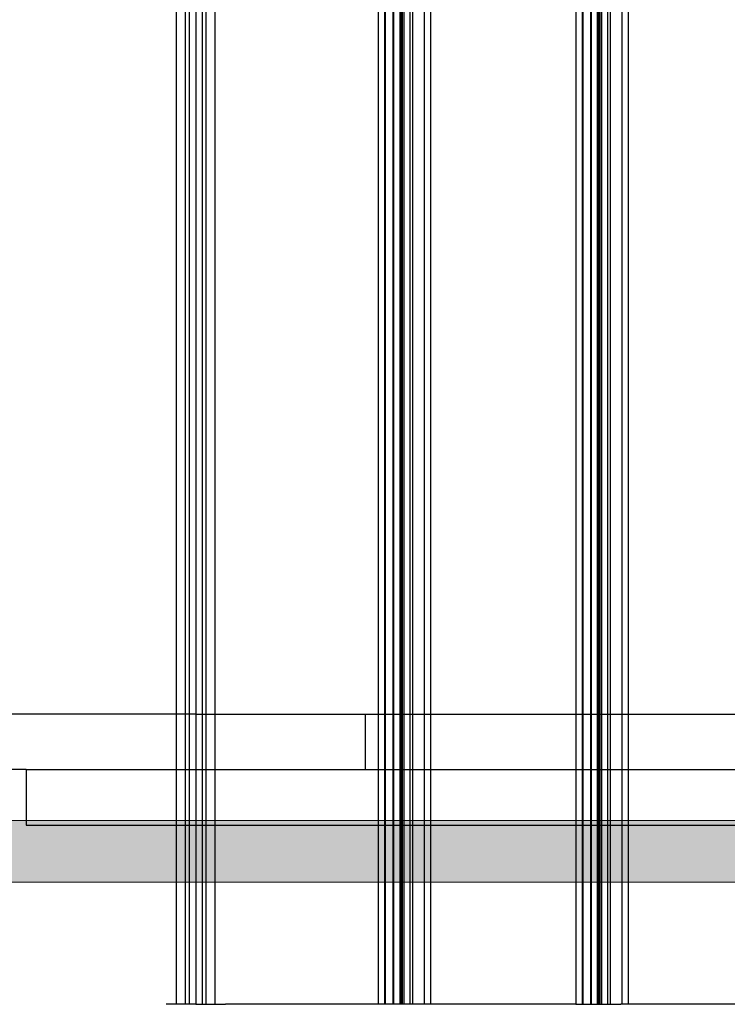
# Model space of a CAD drawing. Units: millimetres. Extents: x 576143858 to 576149148, y 353387425 to 353400290.
# Drawn here: x 576147932 to 576148218, y 353394914 to 353395313 of the extents above; entities that cross this region are included whole.
import ezdxf

# ---------------------------------------------------------------- set-up
doc = ezdxf.new("R2010")
doc.units = ezdxf.units.MM
doc.header["$MEASUREMENT"] = 0
doc.layers.add('0_Pen_No__1', color=7, linetype='Continuous', lineweight=30)
doc.layers.add('0_Pen_No__4', color=7, linetype='Continuous', lineweight=5, true_color=0x783c00)
doc.layers.add('A-FLOR_Pen_No__2', color=7, linetype='Continuous', lineweight=5, true_color=0x747474)
doc.layers.add('A-FLOR', color=7, linetype='Continuous')

# ---------------------------------------------------------------- blocks, each defined once
blk = doc.blocks.new('Slab_1', base_point=(576147504.59, 353395053.79))
at = {"layer": 'A-FLOR_Pen_No__2', "linetype": 'Continuous', "flags": 128}
blk.add_lwpolyline([(576147504.59, 353395053.79), (576147594.59, 353395053.79), (576147594.59, 353394963.79), (576147959.59, 353394963.79), (576148414.59, 353394963.79), (576148414.59, 353395053.79), (576148504.59, 353395053.79), (576148504.59, 353395873.79), (576148414.59, 353395873.79), (576148414.59, 353395963.79), (576147594.59, 353395963.79), (576147594.59, 353395873.79), (576147504.59, 353395873.79)], close=True, dxfattribs=at)
blk = doc.blocks.new('JK2_divsl_jumts')
at = {"layer": '0_Pen_No__1', "linetype": 'Continuous'}
for p, q in [((420.98, 1100), (482.82, 1100)), ((479.84, 0), (479.84, 1100)), ((482.3, 0), (482.3, 1100)), ((500.95, 1100), (482.82, 1100)), ((487.09, 0), (487.09, 1100)), ((488.2, 0), (488.2, 1100)), ((490.66, 0), (490.66, 1100)), ((491.26, 0), (491.26, 1100)), ((491.76, 0), (491.76, 1100)), ((492.28, 0), (492.28, 1100)), ((494.83, 0), (494.83, 1100)), ((495.08, 0), (495.08, 1100)), ((498.14, 0), (498.14, 1100)), ((498.4, 0), (498.4, 1100)), ((500.95, 0), (500.95, 1100)), ((500.95, 1100), (559.82, 1100)), ((559.82, 1100), (559.87, 1100)), ((559.82, 0), (559.82, 1100)), ((559.87, 1100), (560, 1100)), ((560, 1100), (560.22, 1100)), ((560.22, 1100), (560.51, 1100)), ((560.51, 1100), (560.87, 1100)), ((560.87, 1100), (561.29, 1100)), ((561.29, 1100), (569.5, 1100)), ((562.29, 0), (562.29, 1100)), ((567.06, 0), (567.06, 1100)), ((568.18, 0), (568.18, 1100)), ((569.5, 1100), (642.78, 1100)), ((570.63, 0), (570.63, 1100)), ((571.24, 0), (571.24, 1100)), ((571.75, 0), (571.75, 1100)), ((572.25, 0), (572.25, 1100)), ((574.8, 0), (574.8, 1100)), ((575.06, 0), (575.06, 1100)), ((578.12, 0), (578.12, 1100)), ((578.37, 0), (578.37, 1100)), ((580.93, 0), (580.93, 1100)), ((654.78, 1100), (642.78, 1100)), ((647.04, 0), (647.04, 1100)), ((650.62, 0), (650.62, 1100)), ((652.23, 0), (652.23, 1100)), ((654.78, 1100), (654.78, 1100)), ((654.78, 1100), (654.78, 1100)), ((654.78, 0), (654.78, 1100)), ((654.78, 1100), (654.79, 1100)), ((654.79, 1100), (654.79, 1100)), ((654.79, 1100), (666.79, 1100)), ((657.33, 1100), (657.33, 0)), ((658.95, 1100), (658.95, 0)), ((662.52, 1100), (662.52, 0)), ((723.36, 1027.5), (122.1, 1027.5)), ((723.36, 1005), (723.36, 1027.5)), ((723.36, 1005), (122.1, 1005)), ((586.21, 982.5), (586.21, 1005)), ((723.36, 1005), (1187.46, 1005)), ((654.78, 982.5), (122.1, 982.5)), ((654.78, 982.5), (1187.46, 982.5))]:
    blk.add_line(p, q, dxfattribs=at)
blk = doc.blocks.new('karbas delis')
at = {"layer": '0_Pen_No__4', "linetype": 'Continuous'}
blk.add_hatch(color=256, dxfattribs=at).paths.add_polyline_path([(0, -12.5), (820, -12.5), (820, 12.5), (0, 12.5)])
for p, q in [((0, 12.5), (820, 12.5)), ((0, -12.5), (820, -12.5))]:
    blk.add_line(p, q, dxfattribs=at)

msp = doc.modelspace()

# ---------------------------------------------------------------- block references
at = {"color": 36, "linetype": 'Continuous', "lineweight": 5, "true_color": 0x783c00, "zscale": 1000, "rotation": 180}
msp.add_blockref('karbas delis', (576148414.66, 353394976.29), dxfattribs=at)
at = {"layer": '0_Pen_No__1', "linetype": 'Continuous', "zscale": 1000, "rotation": 180}
msp.add_blockref('JK2_divsl_jumts', (576148658.01, 353396014.34), dxfattribs=at)
at = {"layer": 'A-FLOR', "color": 8, "linetype": 'Continuous', "lineweight": 5, "true_color": 0x747474}
msp.add_blockref('Slab_1', (576147504.59, 353395053.79), dxfattribs=at)

doc.saveas('drawing.dxf')
